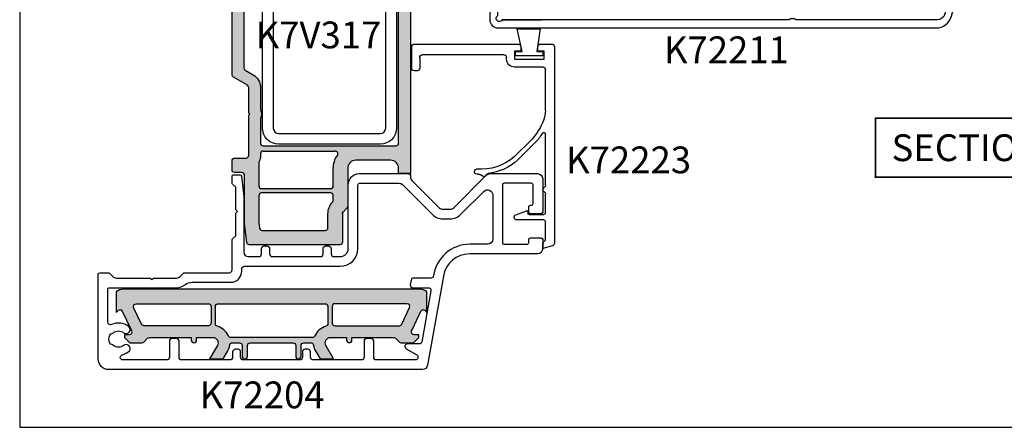
# Model space of a CAD drawing. Units: millimetres. Extents: x 0 to 354, y 0 to 482.
# Drawn here: x 0 to 184, y 0 to 76 of the extents above; entities that cross this region are included whole.
import ezdxf
from ezdxf.enums import TextEntityAlignment as Align

# ---------------------------------------------------------------- set-up
doc = ezdxf.new("R2010")
doc.units = ezdxf.units.MM
doc.layers.get('0').update_dxf_attribs({"plot": 0})
for name, color, linetype in [('Aluclip', 3, 'Continuous'), ('APL Hatch', 253, 'Continuous'), ('APL Joinery', 2, 'Continuous'), ('APL Notes', 7, 'Continuous'), ('APL_JOINERY', 8, 'Continuous'), ('k7v317$0$APL Joinery', 2, 'Continuous')]:
    doc.layers.add(name, color=color, linetype=linetype)
doc.styles.add('Arial-Bold', font='arialbd.ttf')

# ---------------------------------------------------------------- blocks, each defined once
blk = doc.blocks.new('a4 specifiers manual')
for p, q in [((-8.078504833974876e-07, 482.000000110887), (-8.078504833974876e-07, 1.108869582822081e-07)), ((-8.078504833974876e-07, 1.108869582822081e-07), (353.9999991921495, 1.108869582822081e-07))]:
    blk.add_line(p, q)
blk = doc.blocks.new('k7v317')
at = {"layer": 'k7v317$0$APL Joinery', "color": 1}
blk.add_lwpolyline([(38.29999999999814, -9.510277000003725, -0.414213562373095), (37.29999999999814, -10.51027700000373), (3.299999999999955, -10.51027700000373, -0.414213562373095), (2.299999999999955, -9.510277000003725), (2.299999999999955, 9.489722999999913, -0.414213562373095), (3.299999999999955, 10.48972299999991), (37.29999999999814, 10.48972299999991, -0.414213562373095), (38.29999999999814, 9.489722999999913), (38.29999999999814, 0.4897229999980937), (40.29999999999814, 0.4897229999980937), (40.29999999999814, 9.489722999999913, 0.414213562373095), (37.29999999999814, 12.48972299999991), (3.299999999999955, 12.48972299999991, 0.414213562373095), (0.2999999999999545, 9.489722999999913), (0.2999999999999545, -9.510277000003725, 0.414213562373095), (3.299999999999955, -12.51027700000373), (37.29999999999814, -12.51027700000373, 0.414213562373095), (40.29999999999814, -9.510277000003725), (40.29999999999814, -0.5102770000019063), (38.29999999999814, -0.5102770000019063)], format="xyb", close=True, dxfattribs=at)
blk = doc.blocks.new('secB')
at = {"layer": 'APL Notes', "const_width": 0.3}
blk.add_lwpolyline([(25.5, -5.5), (25.5, 5.5), (-25.5, 5.5), (-25.5, -5.5)], close=True, dxfattribs=at)
at = {"layer": 'APL Notes', "style": 'Arial-Bold'}
blk.add_text('SECTION B-B', height=5, dxfattribs=at).set_placement((-22.5, -2.5))
blk = doc.blocks.new('K76057')
at = {"layer": 'APL Hatch'}
h = blk.add_hatch(color=256, dxfattribs=at)
h.dxf.hatch_style = 1
h.paths.add_polyline_path([(77.29999999999998, 57, 0.4142135623730951), (76.29999999999998, 58), (73.30000000000001, 58), (73.30000000000001, 55.39999999999986), (74.59999999999997, 55.39999999999986), (74.59999999999997, 51.5, -0.4142135623730951), (73.59999999999997, 50.5), (68.80000000000001, 50.49999999999999, -1), (68.80000000000001, 52.50000000000001), (69.30000000000001, 52.5), (69.30000000000001, 58), (62.30000000000001, 58, 0.4142135623730951), (61.30000000000001, 57), (61.30000000000001, 34.29999999999973, -0.4142135623730948), (60.30000000000001, 33.29999999999973), (13.30000000000001, 33.29999999999973), (13.30000000000001, 32.29999999999976), (13.40000000000001, 31.09999999999991), (14.30000000000001, 31.09999999999991, -0.4142135623730951), (15.80000000000001, 29.59999999999991), (15.80000000000001, 23.09999999999991, -0.4142135623730945), (14.30000000000001, 21.59999999999991), (7.207107000000008, 21.59999999999991, 0.1989123673796432), (6.853553609406752, 21.4535533905932), (6.000000000000007, 20.59999999999991), (0.5, 20.59999999999991, 0.4142135623730951), (0, 20.09999999999991), (0, 3.241391000000021, 0.3782424618484763), (0.4379826499982258, 2.745252059481583), (3.969111647821876, 2.303861059753331, 0.03109876075111604), (4.031128999999979, 2.299999999999727), (13, 2.299999999999727, -0.4142135623730951), (13.5, 1.799999999999727), (13.5, 0.5, 0.4142135623730951), (14, 0), (15.69999999999999, 0, 0.4142135623730951), (16.19999999999999, 0.5), (16.2, 2.599999999999913, -0.4142135623730929), (16.7, 3.099999999999909), (24.2, 3.099999999999909), (24.40000000000001, 3.299999999999738), (24.59999999999999, 3.099999999999905), (29.40000000000001, 3.099999999999909, -0.2679492465279797), (29.83301275236527, 2.849999912578006), (31.33412326913288, 0.2500000501859887, 0.2679492234863219), (31.76713599999999, 0), (76.90000000000003, -1.84741111297626e-13, 0.4142135623730951), (77.10000000000004, 0.1999999999998181), (77.10000000000004, 1.523443999999934, 0.3789214441111116), (76.92433544580332, 1.721957944289887), (73.09999999999997, 2.199999999999818), (62.59999999999999, 2.200000000000003, -0.4142135623730952), (61.8, 3), (61.80000000000001, 4.999999999999996, -0.4142135623730971), (62.30000000000001, 5.5), (63.30000000000001, 5.5, 0.4142135623730951), (63.80000000000001, 6), (63.80000000000001, 6.500000000000028, 0.4142135623730783), (63.30000000000001, 7), (62.30000000000001, 7, -0.4142135623730951), (61.80000000000001, 7.5), (61.79999999999998, 11.79999999999972), (61.59999999999999, 12), (61.79999999999998, 12.19999999999982), (61.80000000000001, 16.5, -0.4142135623730951), (62.30000000000001, 17), (63.30000000000001, 17, 0.4142135623730951), (63.80000000000001, 17.5), (63.80000000000002, 18.00000000000003, 0.4142135623730784), (63.30000000000001, 18.50000000000001), (62.30000000000001, 18.5, -0.4142135623730971), (61.80000000000001, 19), (61.8, 20.19999999999978, -0.414213562373102), (63.30000000000001, 21.69999999999982), (73.30000000000001, 21.69999999999982), (73.29999999999998, 22.19999999999982, -1), (75.29999999999998, 22.19999999999982), (75.30000000000001, 21.69999999999982), (77.30000000000001, 21.69999999999982)])
h.paths.add_polyline_path([(61.9206928501215, 31.18653339127507), (68.05814014298764, 25.25966994096165, -0.6745085595623297), (67.71081099999998, 24.39999999999986), (63.30000000000001, 24.39999999999982, 0.1541934082461013), (60.88723403316555, 23.63781350273755, -0.6071874208625745), (60.09999999999999, 24.04707699999994), (60.09999999999999, 30.61218199999985, -0.3906344394716336), (60.55945944428683, 31.11053597029656, 0.06763699746857744), (61.40120007934856, 31.29544372906008, -0.2872989334996534)], flags=16)
h.paths.add_polyline_path([(62.7108281613699, 32.19574130870021, -0.1658883860311857), (63.01642399999999, 32.29999999999973), (74.1, 32.29999999999973, -0.4142135623730951), (74.6, 31.79999999999973), (74.6, 26.39523499999996, -0.4006698822219162), (74.1232223497066, 25.89577456866019, 0.2091672705781549), (71.4658510664901, 24.57857145269814, -0.2216708708098757), (71.08285799999999, 24.39999999999986), (70.30201299999999, 24.39999999999986, -0.194256582057741), (69.95485538109256, 24.54016449920189), (62.74036438133978, 31.50711749896328, -0.3996811592951875)], flags=16)
h.paths.add_polyline_path([(59.09999999999999, 30.59999999999991), (59.09999999999999, 2.699999999999818, -0.4142135623730951), (58.59999999999999, 2.199999999999818), (52.96532999999999, 2.199999999999761, -0.3884055305153649), (51.96927996999651, 3.111206206690923), (51.79804958228026, 5.044120444132496, 0.9153296621197942), (50.80195041771971, 5.044120444132492), (50.63081797515296, 3.112311850294976, -0.3887249206539084), (49.63467, 2.199999999999818), (33.037307, 2.199999999999818, -0.2679492465279847), (32.60429424763473, 2.450000087421728), (31.73826866154973, 3.949999876449702, 0.2679492065891105), (29.4, 5.299999999999912), (25.41980400000001, 5.299999999999727, -0.09713292116987289), (25.23095139609917, 5.337037009315182, 0.1961161542291295), (23.56904859002254, 5.337037043337123, -0.09713291753284685), (23.38019600000001, 5.299999999999724), (19, 5.299999999999727, -0.4142135623730951), (18.5, 5.799999999999727), (18.5, 30.59999999999991, -0.4142135623730951), (19, 31.09999999999991), (58.59999999999999, 31.09999999999991, -0.4142135623730948)], flags=16)
h.paths.add_polyline_path([(63.47064697433378, 33.86756761898727, 0.0339004354165297), (63.50000000000001, 34.29999999999971), (63.5, 41.29999999999973, -0.4142135623730951), (64, 41.79999999999973), (74.1, 41.79999999999973, -0.4142135623730951), (74.6, 41.29999999999973), (74.6, 33.79999999999973, -0.4142135623730939), (74.1, 33.29999999999973), (63.966061, 33.29999999999973, -0.4544963444115248)], flags=16)
h.paths.add_polyline_path([(63.5, 43.09999999999991), (63.5, 47.79999999999973, -0.4142135623730951), (64, 48.29999999999973), (65.526848, 48.29999999999973, -0.3394543167136004), (66.00981093999594, 47.92940942234015), (66.00981100000001, 47.92940999999973), (66.44042023600244, 46.32235434659562, 0.3394543167136018), (66.730198, 46.09999999999987), (68.00000000000001, 46.09999999999987, 0.4142135623730863), (68.3, 46.39999999999986), (68.30000000000001, 47.79999999999973, -0.4142135623730919), (68.80000000000001, 48.29999999999973), (69.80000000000001, 48.29999999999973, -0.4142135623730951), (70.30000000000001, 47.79999999999973), (70.29999999999997, 46.39999999999986, 0.4142135623730951), (70.59999999999997, 46.09999999999987), (71.869802, 46.09999999999987, 0.3394543167135808), (72.15957976399756, 46.3223543465956), (72.5901890847128, 47.92940951455439, -0.3394542634796953), (73.07315200000002, 48.29999999999973), (74.1, 48.29999999999973, -0.4142135623730951), (74.6, 47.79999999999973), (74.6, 43.09999999999991, -0.4142135623730929), (74.1, 42.59999999999991), (64, 42.59999999999991, -0.4142135623730951)], flags=16)
h.paths.add_polyline_path([(63.5, 49.79999999999973), (63.5, 55.29999999999973, -0.4142135623730951), (64, 55.79999999999973), (66.6, 55.79999999999973, -0.4142135623730951), (67.1, 55.29999999999973), (67.1, 54.47489499999983, -0.2378475403666734), (66.89729731543648, 54.07288213763375, 0.2378475309707999), (65.6, 51.5), (65.6, 49.79999999999973, -0.4142135623730951), (65.1, 49.29999999999973), (64, 49.29999999999973, -0.4142135623730951)], flags=16)
h.paths.add_polyline_path([(17.5, 19.252923), (17.5, 5.799999999999727, -0.4142135623730951), (17, 5.299999999999727), (16.7, 5.299999999999908, 0.1095524066586375), (15.55859609167936, 5.046875004438878, -0.109552406007221), (15.34722499999998, 5), (11, 5, -0.4142135623730951), (10.5, 5.5), (10.5, 18.39999999999986, -0.4142135623730951), (11, 18.89999999999986), (14.30000000000001, 18.89999999999991, 0.1541934082461035), (16.71276596683443, 19.6621864972624, -0.6071874208625889)], flags=16)
h.paths.add_polyline_path([(9.699999999999982, 18.39999999999985), (9.699999999999989, 5.5, -0.4142135623730951), (9.199999999999989, 5), (4.168095999999977, 4.999999999999996), (3.137982691983566, 5.128764054233297, -0.3782424860312629), (2.699999999999989, 5.624902999999904), (2.699999999999989, 17.39999999999986, -0.4142135623730951), (3.199999999999989, 17.89999999999986), (5.792892999999992, 17.89999999999991, 0.1904496818617806), (7.98064633662009, 18.76467660952325, -0.1906145966994209), (8.32271500000001, 18.89999999999986), (9.199999999999989, 18.89999999999986, -0.4142135623730982)], flags=16)
at = {"layer": 'APL Joinery', "linetype": 'Continuous'}
for p, q in [((61.29999999999998, 57), (61.29999999999998, 34.29999999999973)), ((69.30000000000001, 58), (62.30000000000001, 58)), ((69.30000000000001, 58), (69.30000000000001, 52.5)), ((73.30000000000001, 55.39999999999986), (73.30000000000001, 58)), ((76.29999999999998, 58), (73.30000000000001, 58)), ((77.30000000000001, 21.69999999999982), (77.30000000000001, 57)), ((63.5, 49.79999999999973), (63.5, 55.29999999999973)), ((64, 55.79999999999973), (66.6, 55.79999999999973)), ((67.1, 55.29999999999973), (67.1, 54.47489499999983)), ((74.59999999999997, 55.39999999999986), (73.30000000000001, 55.39999999999986)), ((74.59999999999997, 51.5), (74.59999999999997, 55.39999999999986)), ((65.6, 51.5), (65.6, 49.79999999999973)), ((69.30000000000001, 52.5), (68.80000000000001, 52.5)), ((68.80000000000001, 50.5), (73.59999999999997, 50.5)), ((65.1, 49.29999999999973), (64, 49.29999999999973)), ((64, 48.29999999999973), (65.526848, 48.29999999999973)), ((66.00981100000001, 47.92940999999973), (66.44041999999996, 46.3223539999999)), ((68.80000000000001, 48.29999999999973), (69.80000000000001, 48.29999999999973)), ((72.15958, 46.3223539999999), (72.59018900000001, 47.92940999999973)), ((73.07315200000002, 48.29999999999973), (74.1, 48.29999999999973)), ((63.5, 43.09999999999991), (63.5, 47.79999999999973)), ((66.730198, 46.09999999999991), (68, 46.09999999999991)), ((68.30000000000001, 46.39999999999986), (68.30000000000001, 47.79999999999973)), ((70.30000000000001, 47.79999999999973), (70.30000000000001, 46.39999999999986)), ((70.59999999999997, 46.09999999999991), (71.86980199999999, 46.09999999999991)), ((74.59999999999997, 47.79999999999973), (74.59999999999997, 43.09999999999991)), ((64, 42.59999999999991), (74.1, 42.59999999999991)), ((63.5, 34.29999999999973), (63.5, 41.29999999999973)), ((74.1, 41.79999999999973), (64, 41.79999999999973)), ((74.59999999999997, 41.29999999999973), (74.59999999999997, 33.79999999999973)), ((60.30000000000001, 33.29999999999973), (13.30000000000001, 33.29999999999973)), ((13.30000000000001, 33.29999999999973), (13.30000000000001, 32.29999999999973)), ((74.1, 33.29999999999973), (63.966061, 33.29999999999973)), ((13.30000000000001, 32.29999999999973), (13.40000000000001, 31.09999999999991)), ((69.95468399999999, 24.54032999999981), (62.740193, 31.50728299999992)), ((63.016424, 32.29999999999973), (74.1, 32.29999999999973)), ((74.59999999999997, 31.79999999999973), (74.59999999999997, 26.39523499999996)), ((13.40000000000001, 31.09999999999991), (14.30000000000001, 31.09999999999991)), ((15.8, 29.59999999999991), (15.8, 23.09999999999991)), ((18.5, 5.799999999999727), (18.5, 30.59999999999991)), ((19, 31.09999999999991), (58.59999999999999, 31.09999999999991)), ((59.09999999999999, 30.59999999999991), (59.09999999999999, 2.699999999999818)), ((60.09999999999999, 24.04707699999994), (60.09999999999999, 30.61218199999985)), ((61.92132700000002, 31.18592099999978), (68.058141, 25.25966999999991)), ((67.71081099999998, 24.39999999999986), (63.30000000000001, 24.39999999999986)), ((71.08285799999999, 24.39999999999986), (70.30201299999999, 24.39999999999986)), ((73.30000000000001, 21.69999999999982), (73.30000000000001, 22.19999999999982)), ((75.30000000000001, 22.19999999999982), (75.30000000000001, 21.69999999999982)), ((6, 20.59999999999991), (0.5, 20.59999999999991)), ((6.853553000000005, 21.45355299999983), (6, 20.59999999999991)), ((14.30000000000001, 21.59999999999991), (7.207107000000008, 21.59999999999991)), ((63.30000000000001, 21.69999999999982), (73.30000000000001, 21.69999999999982)), ((75.30000000000001, 21.69999999999982), (77.30000000000001, 21.69999999999982)), ((0, 20.09999999999991), (0, 3.241391000000021)), ((8.322715000000017, 18.89999999999986), (9.199999999999989, 18.89999999999986)), ((9.699999999999989, 18.39999999999986), (9.699999999999989, 5.5)), ((10.5, 5.5), (10.5, 18.39999999999986)), ((11, 18.89999999999986), (14.30000000000001, 18.89999999999986)), ((17.5, 5.799999999999727), (17.5, 19.25292300000001)), ((61.79999999999998, 19), (61.79999999999998, 20.19999999999982)), ((63.30000000000001, 18.5), (62.30000000000001, 18.5)), ((2.699999999999989, 5.624902999999904), (2.699999999999989, 17.39999999999986)), ((3.199999999999989, 17.89999999999986), (5.792892999999992, 17.89999999999986)), ((62.30000000000001, 17), (63.30000000000001, 17)), ((63.79999999999998, 17.5), (63.79999999999998, 18)), ((61.79999999999998, 12.19999999999982), (61.79999999999998, 16.5)), ((61.59999999999999, 12), (61.79999999999998, 12.19999999999982)), ((61.79999999999998, 11.79999999999973), (61.59999999999999, 12)), ((61.79999999999998, 7.5), (61.79999999999998, 11.79999999999973)), ((63.30000000000001, 7), (62.30000000000001, 7)), ((63.79999999999998, 6), (63.79999999999998, 6.5)), ((4.168095999999991, 5), (3.13798300000002, 5.128764000000047)), ((9.199999999999989, 5), (4.168095999999991, 5)), ((15.34722499999998, 5), (11, 5)), ((17, 5.299999999999727), (16.7, 5.299999999999727)), ((23.380196, 5.299999999999727), (19, 5.299999999999727)), ((29.40000000000001, 5.299999999999727), (25.419804, 5.299999999999727)), ((32.60429400000001, 2.449999999999818), (31.738269, 3.949999999999818)), ((50.80194999999999, 5.044120000000021), (50.630769, 3.111758999999893)), ((51.96923100000001, 3.111758999999893), (51.79805, 5.044120000000021)), ((61.79999999999998, 3), (61.79999999999998, 5)), ((62.30000000000001, 5.5), (63.30000000000001, 5.5)), ((0.4379830000000027, 2.745251999999937), (3.969111999999996, 2.30386099999987)), ((4.031128999999993, 2.299999999999727), (13, 2.299999999999727)), ((16.2, 0.5), (16.2, 2.599999999999909)), ((16.7, 3.099999999999909), (24.2, 3.099999999999909)), ((24.2, 3.099999999999909), (24.40000000000001, 3.299999999999727)), ((24.40000000000001, 3.299999999999727), (24.59999999999999, 3.099999999999909)), ((24.59999999999999, 3.099999999999909), (29.40000000000001, 3.099999999999909)), ((29.83301299999999, 2.849999999999909), (31.33412300000001, 0.25)), ((49.63467, 2.199999999999818), (33.037307, 2.199999999999818)), ((58.59999999999999, 2.199999999999818), (52.96532999999999, 2.199999999999818)), ((73.09999999999997, 2.199999999999818), (62.59999999999999, 2.199999999999818)), ((76.92480699999999, 1.721898999999894), (73.09999999999997, 2.199999999999818)), ((13.5, 1.799999999999727), (13.5, 0.5)), ((14, 0), (15.69999999999999, 0)), ((31.76713599999999, 0), (76.90000000000003, 0)), ((77.09999999999997, 0.1999999999998181), (77.09999999999997, 1.523443999999927))]:
    blk.add_line(p, q, dxfattribs=at)
for centre, radius, start, end in [((62.30000000000001, 57), 1, 90, 180), ((76.29999999999998, 57), 1, 0, 90), ((68.80000000000001, 51.5), 3.200000000000016, 126.4837370000016, 180), ((68.80000000000001, 51.5), 1.000000000000013, 90, 270), ((73.59999999999997, 51.5), 1, 270, 0), ((66.730198, 46.39999999999986), 0.3, 194.9999999999945, 270), ((68, 46.39999999999986), 0.3, 270, 0), ((70.59999999999997, 46.39999999999986), 0.3, 180, 270), ((71.86980199999999, 46.39999999999986), 0.3, 270, 345.0000000000056), ((60.30000000000001, 34.29999999999973), 3.199999999999998, 352.233566000003, 0), ((60.30000000000001, 34.29999999999973), 3.199999999999998, 274.6507090000003, 290.1405260000029), ((74.29999999999998, 22.19999999999982), 3.699999999999998, 92.72940300000101, 139.9947990000007), ((63.30000000000001, 20.19999999999982), 4.200000000000002, 90, 125.062390000001), ((0.5, 20.09999999999991), 0.5, 90, 180), ((5.792892999999992, 21.09999999999991), 0.5, 270, 315.0000000000069), ((7.207107000000008, 21.09999999999991), 0.5000000000000036, 90, 135.0000000000069), ((5.792892999999992, 21.09999999999991), 3.199999999999998, 270, 313.1362589999969), ((14.30000000000001, 23.09999999999991), 4.2, 270, 305.062390000001), ((63.30000000000001, 18), 0.5000000000000072, 0, 90), ((63.30000000000001, 17.5), 0.5, 270, 0), ((63.30000000000001, 6.5), 0.5, 0, 90), ((63.30000000000001, 6), 0.5, 270, 0), ((16.7, 2.599999999999909), 2.7, 90, 115.0078329999955), ((24.40000000000001, 3.299999999999727), 2.2, 67.80839299999612, 112.1916070000039), ((29.40000000000001, 2.599999999999909), 2.700000000000001, 29.99999999999973, 90), ((51.29999999999998, 5), 0.4999999999999969, 5.062411999995145, 174.9375880000049), ((0.5, 3.241391000000021), 0.5, 180, 262.8749839999998), ((4.031128999999993, 2.799999999999727), 0.5, 262.8749839999998, 270), ((14, 0.5), 0.5, 180, 270), ((15.69999999999999, 0.5), 0.5, 270, 0), ((31.76713599999999, 0.5), 0.4999999999999975, 209.9999999999997, 270), ((76.90000000000003, 0.1999999999998181), 0.2, 270, 0), ((76.90000000000003, 1.523443999999927), 0.2000000000000028, 0, 82.87498399999986)]:
    blk.add_arc(centre, radius, start, end, dxfattribs=at)
at = {"layer": 'APL Joinery', "linetype": 'Continuous', "extrusion": (0, 0, -1)}
for centre, radius, start, end in [((-64, 55.29999999999973), 0.5, 0, 90), ((-66.6, 55.29999999999973), 0.5, 90, 180), ((-66.6, 54.47489499999983), 0.5, 180, 233.5162629999984), ((-64, 49.79999999999973), 0.5, 270, 0), ((-65.1, 49.79999999999973), 0.5, 180, 270), ((-64, 47.79999999999973), 0.5, 0, 90), ((-65.526848, 47.79999999999973), 0.5, 90, 165.0000000000055), ((-68.80000000000001, 47.79999999999973), 0.5, 0, 90), ((-69.80000000000001, 47.79999999999973), 0.5, 90, 180), ((-73.07315200000002, 47.79999999999973), 0.5, 14.99999999999445, 90), ((-74.1, 47.79999999999973), 0.5, 90, 180), ((-64, 43.09999999999991), 0.5, 270, 0), ((-74.1, 43.09999999999991), 0.5, 180, 270), ((-64, 41.29999999999973), 0.5, 0, 90), ((-74.1, 41.29999999999973), 0.5, 90, 180), ((-60.30000000000001, 34.29999999999973), 1, 180, 270), ((-63.966061, 33.79999999999973), 0.5, 270, 7.766433999997012), ((-74.1, 33.79999999999973), 0.5, 180, 270), ((-61.57399799999999, 30.82625199999984), 0.5, 69.85947399999715, 133.9999999999956), ((-63.08752200000001, 31.86695299999974), 0.5, 313.9999999999956, 41.11559600000374), ((-63.016424, 31.79999999999973), 0.5, 52.32457899999627, 90), ((-74.1, 31.79999999999973), 0.5, 90, 180), ((-14.30000000000001, 29.59999999999991), 1.5, 90, 180), ((-19, 30.59999999999991), 0.5, 0, 90), ((-58.59999999999999, 30.59999999999991), 0.5, 90, 180), ((-60.59999999999999, 30.61218199999985), 0.5, 0, 85.34929099999971), ((-74.1, 26.39523499999996), 0.5, 180, 267.270596999999), ((-60.59999999999999, 24.04707699999994), 0.5, 234.937609999999, 0), ((-67.71081099999998, 24.89999999999986), 0.5, 133.9999999999956, 270), ((-70.30201299999999, 24.89999999999986), 0.5, 270, 313.9999999999956), ((-71.08285799999999, 24.89999999999986), 0.5, 220.0052009999993, 270), ((-14.30000000000001, 23.09999999999991), 1.5, 180, 270), ((-74.29999999999998, 22.19999999999982), 1, 0, 180), ((-63.30000000000001, 20.19999999999982), 1.500000000000004, 0, 90), ((-8.322715000000017, 18.39999999999986), 0.5, 46.86374100000311, 90), ((-9.199999999999989, 18.39999999999986), 0.5, 90, 180), ((-11, 18.39999999999986), 0.5, 0, 90), ((-17, 19.25292300000001), 0.5, 54.93760999999898, 180), ((-62.30000000000001, 19), 0.5, 270, 0), ((-3.199999999999989, 17.39999999999986), 0.5, 0, 90), ((-62.30000000000001, 16.5), 0.5, 0, 90), ((-62.30000000000001, 7.5), 0.5, 270, 0), ((-3.199999999999989, 5.624902999999904), 0.5, 277.1250160000001, 0), ((-17, 5.799999999999727), 0.5, 180, 270), ((-19, 5.799999999999727), 0.5, 270, 0), ((-9.199999999999989, 5.5), 0.5, 180, 270), ((-11, 5.5), 0.5, 270, 0), ((-15.34722499999998, 5.5), 0.5, 244.9921670000045, 270), ((-23.380196, 5.799999999999727), 0.5, 247.8083929999961, 270), ((-25.419804, 5.799999999999727), 0.5000000000000013, 270, 292.1916070000039), ((-62.30000000000001, 5), 0.5, 0, 90), ((-13, 1.799999999999727), 0.5, 90, 180), ((-16.7, 2.599999999999909), 0.5, 0, 90), ((-29.40000000000001, 2.599999999999909), 0.5000000000000013, 90, 150.0000000000003), ((-33.037307, 2.699999999999818), 0.5, 270, 330.0000000000002), ((-49.63467, 3.199999999999818), 1, 185.0624119999952, 270), ((-52.96532999999999, 3.199999999999818), 1.000000000000055, 270, 354.9375880000049), ((-58.59999999999999, 2.699999999999818), 0.5, 180, 270), ((-62.59999999999999, 3), 0.7999999999999973, 270, 0)]:
    blk.add_arc(centre, radius, start, end, dxfattribs=at)
blk = doc.blocks.new('k72204')
at = {"layer": 'Aluclip', "linetype": 'Continuous'}
blk.add_lwpolyline([(36.59999988279651, 73.1731684789666), (36.59999988279651, 81.99999910071858, 0.414213562373095), (35.59999988279651, 82.99999910071858), (29.39999988279646, 82.99999910071881, 0.4142135623729286), (29.09999988279651, 82.69999910071857), (29.09999988279674, 80.69999910071846, 0.4142135623729842), (29.39999988279646, 80.39999910071845), (30.39999988279646, 80.39999910071822, 0.4142135623729286), (30.69999988279642, 80.69999910071846), (30.69999988279665, 80.89999910071856, -0.414213562372873), (30.99999988279637, 81.19999910071857), (34.4999998827966, 81.19999910071851, -0.414213562373095), (34.79999988279656, 80.89999910071856), (34.79999988279656, 75.7999991007186, -0.4142135623731504), (34.4999998827966, 75.49999910071858), (23.69999988279642, 75.49999910071858, -0.4142135623731505), (23.39999988279646, 75.7999991007186), (23.39999988279646, 80.09999910071843, -0.4142135623731505), (23.69999988279642, 80.39999910071833), (24.29999988279656, 80.39999910071822, 0.4142135623729286), (24.59999988279651, 80.69999910071846), (24.59999988279628, 82.69999910071857, 0.4142135623729286), (24.29999988279656, 82.99999910071858), (22.59999988279651, 82.99999910071858, 0.414213562373095), (21.59999988279651, 81.99999910071858), (21.59999988279651, 69.37182423731343, -0.3639702342662037), (17.46824077113115, 64.4477854722524), (0.8263517051295822, 61.51337141995919, 0.3639702342661513), (-1.172035126728588e-07, 60.52856366694687), (-1.172035126728588e-07, 1.999999100718583, 0.414213562373095), (1.999999882796487, -8.992814173325314e-07), (17.79999988279656, -8.992816447062069e-07, 0.4142135623729286), (18.09999988279651, 0.299999100718594), (18.09999988279651, 1.875735032006503, 0.1989123673796289), (18.01213191715237, 2.087867066362548), (17.39289310161007, 2.707105881904681, -0.198912367379777), (17.09999988279651, 3.414212663091291), (17.09999988279651, 9.728914429627082), (16.79999988279678, 10.02891442962704), (17.09999988279674, 10.32891442962688), (17.09999988279674, 14.58578553834559, -0.198912367379646), (17.39289310161007, 15.29289231953214), (18.0121319171526, 15.91213113507467, 0.1989123673796515), (18.09999988279651, 16.12426316943066), (18.09999988279651, 24.49999910071858, -0.414213562373095), (18.59999988279651, 24.99999910071858), (24.19966278741549, 24.99999910071847, 0.1989123673795784), (24.41179482177154, 25.08786706636272), (24.93605889048308, 25.61213113507438, -0.1989123673796234), (25.14819092483913, 25.6999991007184), (29.22392685612726, 25.6999991007184), (29.52392685612745, 25.99999910071847), (29.82392685612763, 25.69999910071846), (33.89966278741531, 25.69999910071857, -0.1989123673795644), (34.11179482177113, 25.61213113507443), (34.63605889048313, 25.08786706636266, 0.1989123673795315), (34.84819092483895, 24.99999910071858), (36.09999988279651, 24.99999910071858, 0.4142135623731504), (36.39999988279646, 25.29999910071859), (36.39999988279646, 26.43458136428563, 0.3788660951381145), (36.13656069993863, 26.73234520804425), (32.32782688279644, 27.1999991007184), (21.89999988279646, 27.19999910071829, -0.4142135623730534), (21.09999988279651, 27.99999910071858), (21.09999988279651, 29.99999910071858, -0.414213562373095), (21.59999988279651, 30.49999910071858), (22.59999988279651, 30.49999910071858, 0.414213562373095), (23.09999988279651, 30.99999910071858), (23.09999988279651, 31.49999910071858, 0.414213562373095), (22.59999988279651, 31.99999910071858), (21.59999988279651, 31.99999910071858, -0.414213562373095), (21.09999988279651, 32.49999910071858), (21.09999988279651, 41.49999910071858, -0.414213562373095), (21.59999988279651, 41.99999910071858), (22.59999988279651, 41.99999910071858, 0.414213562373095), (23.09999988279651, 42.49999910071858), (23.09999988279651, 42.99999910071858, 0.414213562373095), (22.59999988279651, 43.49999910071858), (21.59999988279651, 43.49999910071858, -0.414213562373095), (21.09999988279651, 43.99999910071858), (21.09999988279651, 45.1999991007184, -0.414213562373095), (22.59999988279651, 46.6999991007184), (34.4999998827966, 46.69999910071846, 0.414213562373095), (36.59999988279651, 48.79999910071842), (36.59999988279628, 57.9999991007183, 0.4142135623729286), (36.29999988279656, 58.29999910071831), (36.03814041850046, 58.29999910071825, -0.1989123673796689), (35.33103363731379, 58.59289231953176), (30.23603885211764, 63.68788710472785, -0.1989123673796707), (29.94314563330408, 64.3949938859144), (29.94314563330408, 65.6878871047283, -0.1989123673797066), (30.23603885211764, 66.3949938859148), (36.30710666398295, 72.46606169778005, 0.19891236737967)], format="xyb", close=True, dxfattribs=at)
at = {"layer": 'Aluclip'}
blk.add_lwpolyline([(17.53150673211121, 62.63592823235024, 0.3745139590430195), (17.09999988279651, 62.14064176139453), (17.09999988279651, 58.9129301348903, -0.3639702342662047), (16.68682397163002, 58.4205262583842), (15.88682397163006, 58.27946467381742, -0.4663076581550204), (15.29999988279656, 58.77186855032357), (15.29999988279656, 61.64182140527225, 0.4663076581550655), (14.71317579396305, 62.13422528177836), (5.213175793963046, 60.45911896504794, 0.3639702342662046), (4.799999882796556, 59.96671508854183), (4.799999882796557, 57.75953488406191, -0.7673269879791045), (3.866987180904403, 57.50953488406185), (2.733012584688709, 59.47363649919987, 0.7673269879789814), (1.799999882796442, 59.22363649919987), (1.799999882796669, 51.93953442962709, 0.414213562373095), (2.299999882796442, 51.43953442962709), (5.299999882796556, 51.43953442962709, -0.414213562373095), (5.799999882796556, 50.93953442962709), (5.799999882796556, 50.13953442962708, -0.414213562373095), (5.299999882796556, 49.63953442962708), (2.299999882796442, 49.63953442962708, 0.414213562373095), (1.799999882796442, 49.13953442962708), (1.799999882796669, 40.13953442962702, 0.414213562373095), (2.299999882796669, 39.63953442962702), (3.299999882796442, 39.63953442962702, -0.414213562373095), (3.799999882796442, 39.13953442962702), (3.799999882796442, 38.63953442962702, -0.414213562373095), (3.299999882796442, 38.13953442962702), (2.299999882796669, 38.13953442962702, 0.414213562373095), (1.799999882796669, 37.63953442962702), (1.799999882796669, 27.08953442962701, 0.414213562373095), (2.299999882796669, 26.58953442962701), (3.299999882796442, 26.58953442962701, -0.414213562373095), (3.799999882796442, 26.08953442962701), (3.799999882796442, 25.58953442962701, -0.414213562373095), (3.299999882796442, 25.08953442962701), (2.299999882796669, 25.08953442962701, 0.414213562373095), (1.799999882796669, 24.58953442962701), (1.799999882796442, 15.58953442962701, 0.414213562373095), (2.299999882796442, 15.08953442962701), (5.299999882796556, 15.08953442962701, -0.414213562373095), (5.799999882796556, 14.58953442962701), (5.799999882796556, 13.789534429627, -0.414213562373095), (5.299999882796556, 13.289534429627), (2.299999882796442, 13.289534429627, 0.414213562373095), (1.799999882796442, 12.789534429627), (1.799999882796556, 4.625488317540146, 0.8868766213994196), (2.78572536906313, 4.506868116937825, -0.1281307101418016), (3.503518525354366, 5.838459227924034, -0.8587394203364251), (4.512716621207915, 4.752119888598543, 0.3528190902650617), (4.512716621208938, 2.838173938047305, -0.1189205426305186), (4.660567427755041, 2.518965588349999, 0.2387944948641278), (4.939668612259425, 2.163651547999904, 0.221471124508324), (6.459703760986145, 2.163286276271549, 0.2394382480788185), (6.739213208511501, 2.519660621408718, -0.1212234127574832), (6.888160656331934, 2.839068839689502, 0.3523955204318895), (6.888160656332047, 4.751224986957538, -1.000000000000048), (8.037289505683816, 5.675956238504057, -0.2872814648388374), (8.412570884846446, 2.513591645376721, 0.5502607527924226), (8.864652984543682, 1.799999100718765), (14.9999998827966, 1.799999100718594, 0.4142135623730953), (15.29999988279656, 2.099999100718605), (15.29999988279656, 14.58578510071845, -0.164015773661504), (15.87142845422545, 16.28091618348373, 0.1640157736615006), (16.29999988279644, 17.55226449555823), (16.29999988279656, 24.69999910071857, -0.4142135623731029), (18.39999988279646, 26.79999910071859), (18.79999988279656, 26.79999910071859, 0.414213562373095), (19.29999988279656, 27.29999910071859), (19.29999988279656, 45.1999991007184, -0.414213562373095), (22.59999988279651, 48.49999910071841), (34.4999998827966, 48.49999910071841, 0.4142135623730953), (34.79999988279656, 48.79999910071842), (34.79999988279656, 56.16412809940442, 0.1989123673796238), (34.507106663983, 56.87123488059098), (28.96324664598183, 62.4150948985922, -0.198912367379656), (28.14314563330413, 64.39499388591446), (28.14314563330413, 65.6878871047283, -0.1989123673796616), (28.96324664598183, 67.66778609205062), (33.28835287346328, 71.99289231953207, 0.6681786379191614), (32.58124609227684, 73.69999910071857), (24.39999988279646, 73.69999910071857, 0.414213562373095), (23.39999988279646, 72.69999910071857), (23.39999988279646, 69.37182423731349, -0.3745139590430471)], format="xyb", close=True, dxfattribs=at)
blk = doc.blocks.new('K76048 cut short')
at = {"layer": 'APL Hatch'}
h = blk.add_hatch(color=256, dxfattribs=at)
h.dxf.hatch_style = 1
edge = h.paths.add_edge_path()
edge.add_line((9.139218690648704, 27.86693681668714), (5.758929999999964, 26.2906774897582))
edge.add_line((5.758929999999964, 26.2906774897582), (5.411300000001575, 26.1285774897583))
edge.add_arc((5.200001810724905, 26.58173848315562), 0.500001810725165, 180.0001138345453, 294.9985198273297, ccw=False)
edge.add_line((4.700000000000728, 26.58173748975821), (4.700000000000728, 27.48173748975819))
edge.add_line((4.700000000000728, 27.48173748975819), (4.200000000000728, 27.48173748975819))
edge.add_line((4.200000000000728, 27.48173748975819), (3.200000000000728, 26.47717748975822))
edge.add_line((3.200000000000728, 26.47717748975822), (3.200000000000728, 24.18883748975827))
edge.add_arc((3.700014951810767, 24.18884046385869), 0.500014951818884, 180.0003407966126, 224.9982192331393)
edge.add_line((3.346440000001166, 23.83528748975823), (4.053553390594971, 23.12818088035147))
edge.add_arc((3.700000000001163, 22.77462748975934), 0.4999999999995657, -1.2528289516922086e-10, 44.99999999986369, ccw=False)
edge.add_line((4.200000000000728, 22.77462748975825), (4.200000000000728, 14.98173748975819))
edge.add_line((4.200000000000728, 14.98173748975819), (3.700000000000728, 14.98173748975819))
edge.add_arc((3.700000000000728, 14.48173748975819), 0.5, 90, 270)
edge.add_line((3.700000000000728, 13.98173748975819), (4.200000000000728, 13.98173748975819))
edge.add_line((4.200000000000728, 13.98173748975819), (4.200000000000728, 10.98173748975819))
edge.add_arc((3.200000000000736, 10.98173748975831), 0.999999999999992, 239.9999999999992, 359.9999999999932, ccw=False)
edge.add_line((2.700000000000728, 10.11571208597388), (0.2000000000007276, 11.55908422858045))
edge.add_line((0.2000000000007276, 11.55908422858045), (0.2000000000007276, 9.01874519534067))
edge.add_line((0.2000000000007276, 9.01874519534067), (1.600000000000363, 8.210457489758255))
edge.add_arc((3.199986993170363, 10.98169491135234), 3.199955503621357, 239.9998089335932, 262.2336921898182)
edge.add_arc((2.700000000001448, 7.315677489758877), 0.49999999999928, -8.071765478234738e-11, 82.23356599996993, ccw=False)
edge.add_line((3.200000000000728, 7.315677489758173), (3.200000000000728, 5.981737489758189))
edge.add_arc((2.700000000000728, 5.981737489758189), 0.5, -90, 0, ccw=False)
edge.add_line((2.700000000000728, 5.481737489758189), (0.7000000000007276, 5.481737489758189))
edge.add_arc((0.7000000000007279, 4.981737489758189), 0.5, 90.00000000000006, 269.9999999999999)
edge.add_line((0.7000000000007276, 4.481737489758189), (2.700000000000728, 4.481737489758189))
edge.add_arc((2.700000000000728, 3.981737489758189), 0.5, 0, 90, ccw=False)
edge.add_line((3.200000000000728, 3.981737489758189), (3.200000000000728, -4.018262510241811))
edge.add_arc((2.700000000000728, -4.018262510241811), 0.5, -90, 0, ccw=False)
edge.add_line((2.700000000000728, -4.518262510241811), (0.7000000000007276, -4.518262510241811))
edge.add_arc((0.7000000000007279, -5.018262510241811), 0.5, 90.00000000000006, 269.9999999999999)
edge.add_line((0.7000000000007276, -5.518262510241811), (2.700000000000728, -5.518262510241811))
edge.add_arc((2.700000000000728, -6.018262510241811), 0.5, 0, 90, ccw=False)
edge.add_line((3.200000000000728, -6.018262510241811), (3.200000000000728, -7.352202510241796))
edge.add_arc((2.700001154748719, -7.352202962223761), 0.4999988452522124, -82.23360345533513, 5.1793437819469546e-05, ccw=False)
edge.add_arc((3.199993095400741, -11.01823335813526), 3.199970182248467, 97.76637004303515, 120.0001654887572)
edge.add_line((1.600000000000364, -8.246982510241764), (0.2000000000007276, -9.055270215824294))
edge.add_line((0.2000000000007276, -9.055270215824294), (0.2000000000007276, -11.59560924906407))
edge.add_line((0.2000000000007276, -11.59560924906407), (2.700000917217039, -10.15223657690262))
edge.add_arc((3.200000000001187, -11.0182625102407), 0.9999999999995403, -6.349409886752255e-11, 119.9999393175215, ccw=False)
edge.add_line((4.200000000000728, -11.01826251024181), (4.200000000000728, -14.01826251024181))
edge.add_line((4.200000000000728, -14.01826251024181), (3.700000000000728, -14.01826251024181))
edge.add_arc((3.700000000000728, -14.51826251024181), 0.5, 90, 270)
edge.add_line((3.700000000000728, -15.01826251024181), (4.200000000000728, -15.01826251024181))
edge.add_line((4.200000000000728, -15.01826251024181), (4.200000000000728, -22.81116251024173))
edge.add_arc((3.700000000001179, -22.81116251024283), 0.4999999999995484, -44.99999999986437, 1.261923898709938e-10, ccw=False)
edge.add_line((4.053553390594971, -23.16471590083495), (3.346446609408304, -23.87181911964853))
edge.add_arc((3.700000000001144, -24.22537251024283), 0.5000000000004167, 134.999999999882, 179.9999999998766)
edge.add_line((3.200000000000728, -24.22537251024175), (3.200000000000728, -26.51370251024173))
edge.add_line((3.200000000000728, -26.51370251024173), (4.200000000000728, -27.51826251024181))
edge.add_line((4.200000000000728, -27.51826251024181), (4.700000000000728, -27.51826251024181))
edge.add_line((4.700000000000728, -27.51826251024181), (4.700000000000728, -26.61826251024172))
edge.add_arc((5.200000000001253, -26.61826251024219), 0.5000000000005249, 65.00000000000131, 179.9999999999459, ccw=False)
edge.add_line((5.411309130871814, -26.16510861672339), (5.758929999999964, -26.32721251024179))
edge.add_line((5.758929999999964, -26.32721251024179), (9.139218690648704, -27.90346183717065))
edge.add_arc((8.94834000000083, -28.3128025102415), 0.4516574599998779, -45.00000000006759, 64.99999999992912, ccw=False)
edge.add_line((9.267710052739858, -28.63217256298128), (8.881621518479733, -29.01826251024113))
edge.add_line((8.881621518479733, -29.01826251024113), (12.69508674500139, -29.01826251024136))
edge.add_arc((11.20003309149249, -27.68984909255053), 1.999966908519073, 318.3776626623408, 360.000188572376)
edge.add_line((13.20000000000073, -27.68984251024176), (13.20000000000073, 27.65330748975816))
edge.add_arc((11.20000000000043, 27.65330748975865), 2.000000000000298, 359.999999999986, 401.6221304846795)
edge.add_line((12.69508318668341, 28.9817374897583), (8.881618166444241, 28.9817374897583))
edge.add_line((8.881618166444241, 28.9817374897583), (9.26771000000008, 28.59564748975822))
edge.add_arc((8.948339992095278, 28.27627744492382), 0.4516574227073459, -64.99999668736967, 45.00000331263141, ccw=False)
edge = h.paths.add_edge_path(flags=16)
edge.add_arc((10.00000000000015, 25.28920748975834), 0.4999999999998541, -2.1600499167107046e-11, 114.99999999988961, ccw=False)
edge.add_line((10.5, 25.28920748975816), (10.5, 11.78173748975814))
edge.add_arc((10, 11.78173748975814), 0.5, -90, 0, ccw=False)
edge.add_line((10, 11.28173748975814), (6.900000000001455, 11.28173748975814))
edge.add_arc((6.900000000001455, 11.78173748975814), 0.5, 180, 270, ccw=False)
edge.add_line((6.400000000001455, 11.78173748975814), (6.400000000001455, 23.84365748975813))
edge.add_arc((6.900000000001408, 23.84365748975862), 0.4999999999999529, 115.00000000008961, 180.0000000000566, ccw=False)
edge.add_line((6.688690869130369, 24.29681138327658), (9.788690000001225, 25.74236097799439))
edge = h.paths.add_edge_path(flags=16)
edge.add_arc((3.200084813870912, 10.98166014176723), 3.199894909683068, 293.9156932264596, 344.3205601073049)
edge.add_arc((6.762300000000548, 9.981737489758487), 0.4999999999997024, 90.0000000000258, 164.3196500000284, ccw=False)
edge.add_line((6.762300000000323, 10.48173748975819), (10, 10.48173748975819))
edge.add_arc((10, 9.981737489758189), 0.5, 0, 90, ccw=False)
edge.add_line((10.5, 9.981737489758189), (10.5, -10.01826251024181))
edge.add_arc((10, -10.01826251024181), 0.5, -90, 0, ccw=False)
edge.add_line((10, -10.51826251024181), (6.762300000000323, -10.51826251024181))
edge.add_arc((6.762300000000548, -10.01826251024211), 0.4999999999997016, 195.6803499999716, 269.99999999997425, ccw=False)
edge.add_arc((3.19540759702076, -11.02223410524271), 3.205493410999157, 15.72652487796214, 66.03722178827334)
edge.add_arc((4.699980485367887, -7.635968298470776), 0.4999804854006647, 179.9993366919321, 246.0848278560594, ccw=False)
edge.add_line((4.200000000000728, -7.635962510241825), (4.200000000000728, 7.599427489758227))
edge.add_arc((4.700008746988617, 7.599424895316656), 0.5000087469946205, 113.917278670212, 179.9997027040965, ccw=False)
edge = h.paths.add_edge_path(flags=16)
edge.add_arc((10.00000000000015, -25.32573251024197), 0.4999999999998541, 245.0000000001104, 360.0000000000216)
edge.add_line((10.5, -25.32573251024178), (10.5, -11.81826251024177))
edge.add_arc((10, -11.81826251024177), 0.5, 0, 90)
edge.add_line((10, -11.31826251024177), (6.900000000001455, -11.31826251024177))
edge.add_arc((6.900000000001455, -11.81826251024177), 0.5, 90, 180)
edge.add_line((6.400000000001455, -11.81826251024177), (6.400000000001455, -23.88018251024175))
edge.add_arc((6.900000000001408, -23.88018251024225), 0.4999999999999529, 179.9999999999434, 244.9999999999104)
edge.add_line((6.688690869130369, -24.3333364037602), (9.788690000001225, -25.77888599847802))
at = {"layer": 'APL_JOINERY', "linetype": 'Continuous'}
for points in [[(9.139218690648704, 27.86693681668714), (5.758929999999964, 26.2906774897582), (5.411300000001575, 26.1285774897583, -0.5486097381081135), (4.700000000000728, 26.58173748975821), (4.700000000000728, 27.48173748975819), (4.200000000000728, 27.48173748975819), (3.200000000000728, 26.47717748975822), (3.200000000000728, 24.18883748975827, 0.1989027440640887), (3.346440000001166, 23.83528748975823), (4.053553390594971, 23.12818088035147, -0.1989123673796086), (4.200000000000728, 22.77462748975825), (4.200000000000728, 14.98173748975819), (3.700000000000728, 14.98173748975819, 0.9999999999999999), (3.700000000000728, 13.98173748975819), (4.200000000000728, 13.98173748975819), (4.200000000000728, 10.98173748975819, -0.5773502691895906), (2.700000000000728, 10.11571208597388), (0.2000000000007276, 11.55908422858045), (0.2000000000007276, 9.01874519534067), (1.600000000000363, 8.210457489758255, 0.09731911971986922), (2.76756756611212, 7.811091078600725, -0.375046709674544), (3.200000000000728, 7.315677489758173), (3.200000000000728, 5.981737489758189, -0.414213562373095), (2.700000000000728, 5.481737489758189), (0.7000000000007275, 5.481737489758189, 0.9999999999999994), (0.7000000000007276, 4.481737489758189), (2.700000000000728, 4.481737489758189, -0.414213562373095), (3.200000000000728, 3.981737489758189), (3.200000000000728, -4.018262510241811, -0.414213562373095), (2.700000000000728, -4.518262510241811), (0.7000000000007275, -4.518262510241811, 0.9999999999999994), (0.7000000000007276, -5.518262510241811), (2.700000000000728, -5.518262510241811, -0.414213562373095), (3.200000000000728, -6.018262510241811), (3.200000000000728, -7.352202510241796, -0.3750471538715957), (2.767568240951732, -7.847615451080856, 0.0973187329455089), (1.600000000000364, -8.246982510241764), (0.2000000000007276, -9.055270215824294), (0.2000000000007276, -11.59560924906407), (2.700000917217039, -10.15223657690262, -0.5773499161536992), (4.200000000000728, -11.01826251024181), (4.200000000000728, -14.01826251024181), (3.700000000000728, -14.01826251024181, 0.9999999999999999), (3.700000000000728, -15.01826251024181), (4.200000000000728, -15.01826251024181), (4.200000000000728, -22.81116251024173, -0.1989123673796158), (4.053553390594971, -23.16471590083495), (3.346446609408304, -23.87181911964853, 0.1989123673796335), (3.200000000000728, -24.22537251024175), (3.200000000000728, -26.51370251024173), (4.200000000000728, -27.51826251024181), (4.700000000000728, -27.51826251024181), (4.700000000000728, -26.61826251024172, -0.5486187866263528), (5.411309130871814, -26.16510861672339), (5.758929999999964, -26.32721251024179), (9.139218690648704, -27.90346183717065, -0.5205670505517278), (9.267710052739858, -28.63217256298128), (8.881621518479733, -29.01826251024113), (12.69508674500139, -29.01826251024136, 0.1836359450559302), (13.20000000000073, -27.68984251024176), (13.20000000000073, 27.65330748975816, 0.1836341615048009), (12.69508318668341, 28.9817374897583), (8.881618166444241, 28.9817374897583), (9.26771000000008, 28.59564748975822, -0.5205670505517529)], [(4.497296560990435, 8.056498758843077, 0.2235487798028342), (6.280907752910935, 10.1168726237604, -0.3361469271785533), (6.762300000000323, 10.48173748975819), (10, 10.48173748975819, -0.414213562373095), (10.5, 9.981737489758189), (10.5, -10.01826251024181, -0.414213562373095), (10, -10.51826251024181), (6.762300000000323, -10.51826251024181, -0.3361469271785533), (6.280907752910935, -10.15339764424402, 0.223117391352413), (4.497296560990435, -8.0930237793267, -0.2966192955657876), (4.200000000000728, -7.635962510241825), (4.200000000000728, 7.599427489758227, -0.2966047352772072)]]:
    blk.add_lwpolyline(points, format="xyb", close=True, dxfattribs=at)
for points in [[(9.788690869130733, 25.74236138327694, -0.5486187866261636), (10.5, 25.28920748975816), (10.5, 11.78173748975814, -0.414213562373095), (10, 11.28173748975814), (6.900000000001455, 11.28173748975814, -0.414213562373095), (6.400000000001455, 11.78173748975814), (6.400000000001455, 23.84365748975813, -0.2914734195859316), (6.688690869130369, 24.29681138327658), (9.788690000001225, 25.74236097799439)], [(9.788690869130733, -25.77888640376057, 0.5486187866261636), (10.5, -25.32573251024178), (10.5, -11.81826251024177, 0.414213562373095), (10, -11.31826251024177), (6.900000000001455, -11.31826251024177, 0.414213562373095), (6.400000000001455, -11.81826251024177), (6.400000000001455, -23.88018251024175, 0.2914734195859316), (6.688690869130369, -24.3333364037602), (9.788690000001225, -25.77888599847802)]]:
    blk.add_lwpolyline(points, format="xyb", dxfattribs=at)
blk = doc.blocks.new('k72211')
at = {"layer": 'Aluclip'}
blk.add_lwpolyline([(1.500000152504469, 2.326004742901574, 1.317420883853702), (2.325771285027997, 1.517313876952613), (18.20416770111109, 1.856824194360541, 0.4094028833672589), (18.49775095639319, 2.158233454587588), (18.49560005930351, 2.594865563744776, -0.9999999999999999), (19.4955879262522, 2.599791612351083), (19.50165587960413, 1.36799708212456, -0.4094028833672156), (18.52304502866349, 0.363299548034405), (1.532065676516652, 9.122769029090705e-08, -0.4204891752700757), (1.525042421235412e-07, 1.499657319453519), (1.525042421235412e-07, 83.3129207693157, -0.3394542775223479), (2.223543211128288, 86.21069830014673), (12.6223188904317, 88.99704109979248, -0.4931454052314788), (12.99996458456923, 88.70726334670931), (12.99996458456923, 85.77328797844248, -0.1104203464962984), (12.87619749191794, 85.21968509941277), (12.55890294780357, 84.54553346789729, -0.6907262352351174), (11.99946458456924, 84.58928797844263), (11.7999645845693, 85.27328797844271), (11.79996294759923, 85.49044563499083, 1.585788522547467), (11.41712295073233, 85.87328834857348), (9.999962939192585, 85.87328834857325, -0.4142135581494803), (9.79996293919254, 86.07328834568924), (9.79996293110213, 86.63428302403312, 0.4931453443238885), (9.54819917008291, 86.8274681992684), (2.611778977106667, 84.96886185745566, 0.3394538525209348), (1.500007184752405, 83.51997558041464), (1.499962317714164, 57.21895222499032, 0.4142140620211209), (1.699962317713869, 57.01895188380982), (1.699962317713869, 56.01895188380982, 0.4202886294138903), (1.50000515250548, 55.81481279192124), (1.500000152504469, 2.326004742901574), (1.500000152504469, 9.649209357993556)], format="xyb", dxfattribs=at)
blk = doc.blocks.new('K72223')
at = {"layer": 'Aluclip'}
for p, q in [((37.69133964575576, 2.199999999999537), (0.9731517495234243, 2.200000000000006)), ((0.4901888385031086, 1.829409530479019), (0, 0)), ((0, 0), (1.099999999999909, 0)), ((1.099999999999909, 0), (1.599999999999909, 0.5)), ((1.599999999999909, 0.5), (5.049999999999727, 0.4999999999995666)), ((5.350000000000364, 0.2000000000000028), (5.349999999999, -4.859818445209861)), ((6.349999999999909, -2.550000000000026), (6.349999999999909, 0.2000000000000028)), ((6.650000000000091, 0.4999999999999041), (10.13397450000048, 0.4999999999999076)), ((11.86602549999952, 0.5000000000004547), (21.36748117497382, 0.5000000000004547)), ((25.75602529116168, 0.500000000000199), (33.39133964575558, 0.5)), ((33.89133964575558, 0), (33.89133964575558, -5.25)), ((35.39133964575558, -5.25), (35.39133964575558, 0.25)), ((35.39133964575558, 0.25), (36.89133964575558, 0.25)), ((36.89133964575558, 0.25), (36.89133964575558, -0.900000000000091)), ((38.19133964575576, -0.4000000000000909), (38.19133964575576, 1.699999999999537)), ((19.84292139029594, -1.320319821874278), (16.54504640993628, -4.618194802234001)), ((36.89133964575558, -0.900000000000091), (37.69133964575576, -0.900000000000091)), ((6.319846310392677, -5.030828516872681), (7.052308922809061, -3.01840402866512)), ((6.864370398651772, -2.750000000000021), (6.549999999999727, -2.750000000000021)), ((17.20048551891887, -5.235547899387182), (20.46106108373033, -1.974972334575604)), ((36.89133964575558, -5.25), (35.39133964575558, -5.25)), ((37.69133964575576, -4.099999999999909), (36.89133964575558, -4.099999999999909)), ((36.89133964575558, -4.099999999999909), (36.89133964575558, -5.25)), ((38.19133964575576, -23.96317603715534), (38.19133964575576, -4.599999999999909)), ((35.39133964575603, -6.75), (35.69133964575576, -6.75)), ((36.19133964719913, -7.249999961780759), (36.19133964338016, -22.46317603728085)), ((13.79698219711327, -10.52759290733048), (13.52956676140957, -10.72595967842074)), ((13.46735273126342, -11.14563742914493), (13.71582942094437, -11.48060533666184)), ((14.29077503933831, -12.74191438860864), (14.5874478721571, -12.68960296373954)), ((33.19133964575576, -23.46317603715534), (33.19133964575576, -23.96317603715534)), ((35.69133964338016, -22.96317603715534), (33.69133964575576, -22.96317603715534)), ((33.69133964575576, -24.46317603715534), (37.69133964575576, -24.46317603715534))]:
    blk.add_line(p, q, dxfattribs=at)
for centre, radius, start, end in [((0.9731517495234172, 1.700000000000006), 0.5, 89.99999999999919, 164.9999990594997), ((37.69133964575576, 1.699999999999537), 0.5, 0, 89.99999999999919), ((5.050000000000658, 0.1999999999998643), 0.2999999999997035, 2.666577044939013e-11, 90.00000000017832), ((6.650000000000148, 0.1999999999996653), 0.3000000000002387, 90.00000000001098, 179.9999999999355), ((10.13397449999985, 9.237055564881302e-14), 0.4999999999998136, 29.99999999996624, 89.99999999992875), ((10.99999999999962, 0.5032981854181919), 0.5016573073934155, 210.3262242342861, 329.6737757657842), ((11.86602549999996, 1.918465386552271e-13), 0.5000000000002645, 90.00000000005006, 150.0000000000061), ((28.17032659058114, -10.64256861870094), 11.5999999999872, 111.457023034468, 131.6510211646737), ((21.36748117497376, 0.2000000000035875), 0.2999999999968676, 302.1049861522679, 89.99999999998779), ((25.75602529116163, -4.500000000000107), 5.000000000000306, 89.99999999999959, 111.4570230348985), ((33.39133964575558, 0), 0.5, 0, 90), ((28.17032659064822, -10.642568618643), 12.49999999998839, 122.1049861523083, 131.7738694461942), ((37.69133964575576, -0.4000000000000909), 0.5, 270, 0), ((6.54999999999982, -2.550000000000111), 0.1999999999999114, 179.9999999999758, 269.9999999999731), ((6.864370398651801, -2.95000000000007), 0.2000000000000489, 340.0000000000305, 90.00000000000733), ((5.849999999999348, -4.859818445209861), 0.5000000000003482, 180.0000000000002, 340.000000000016), ((24.3924618669048, -11.57918014725858), 10.48986398042965, 138.4256347296692, 172.4024106467983), ((24.40204146048893, -11.58348871712899), 9.599935447966077, 138.6048565435243, 184.6970150519801), ((35.39133963266568, -5.250000013089902), 1.499999986910098, 179.9999995000026, 270.0000005000149), ((37.69133964575576, -4.599999999999909), 0.5, 0, 90), ((35.69133966384561, -7.249999983353518), 0.4999999833535188, 2.472056152620199e-06, 90.00000207294407), ((13.70829862169869, -10.96690556885593), 0.3000000000000212, 126.5677477103716, 216.5677477103453), ((13.49909576329959, -10.12601642327108), 0.4999999999997341, 306.56774771018, 352.3859585491775), ((12.91267645282683, -12.07637820429174), 0.9999999999999872, 2.456347085687138, 36.56774771034065), ((24.4021098464123, -11.58350875658761), 10.49999999991815, 182.4563470857028, 184.8532678431735), ((14.23868058603836, -12.44647206270496), 0.2999999999999992, 184.8532678431952, 279.9999999999758), ((14.5353534188575, -12.39416063783579), 0.2999999999999995, 279.9999999999072, 4.697015051987024), ((33.69133964575576, -23.46317603715534), 0.5, 90, 180), ((35.69133964338016, -22.46317603715534), 0.5, 270, 359.9999999856176), ((33.69133964575576, -23.96317603715534), 0.5, 180, 270), ((37.69133964575576, -23.96317603715534), 0.5, 270, 0)]:
    blk.add_arc(centre, radius, start, end, dxfattribs=at)

msp = doc.modelspace()

# ---------------------------------------------------------------- linework, layer by layer
at = {"layer": 'APL Joinery', "color": 8}
msp.add_lwpolyline([(97.70829289489018, 70.16935183143747), (97.70829289489018, 69.3642923855729), (92.60791884735386, 69.3642923855729), (92.60791884735386, 70.16935183143747), (93.82719855312473, 70.16935183143747), (92.91216577098983, 74.38513488562208), (97.21270108054664, 74.38513488562208), (96.5340272222133, 70.16935183143747)], close=True, dxfattribs=at)

# ---------------------------------------------------------------- block references
msp.add_blockref('a4 specifiers manual', (0, 0))
at = {"layer": 'APL Joinery', "xscale": -1, "rotation": 270}
for name, p in [('K76057', (39.65810587112202, 34.07791010241627)), ('K72223', (97.65810587112202, 33.37791010241645))]:
    msp.add_blockref(name, p, dxfattribs=at)
at = {"layer": 'APL Joinery', "ltscale": 3, "xscale": -1, "rotation": 270}
msp.add_blockref('k7v317', (57.85810587112184, 52.57791010241627), dxfattribs=at)
at = {"layer": 'APL Joinery'}
msp.add_blockref('secB', (185.2970958771539, 52.21392733125856), dxfattribs=at)
at = {"layer": 'APL Notes', "xscale": -1, "rotation": 270}
for name, p in [('k72211', (87.78480037065339, 74.57794041676007)), ('k72204', (14.65810677040309, 10.77791021961994))]:
    msp.add_blockref(name, p, dxfattribs=at)
at = {"layer": 'APL Notes', "rotation": 90}
msp.add_blockref('K76048 cut short', (47.02264120003048, 12.57791010241627), dxfattribs=at)

# ---------------------------------------------------------------- texts
at = {"layer": 'APL Notes', "style": 'Arial-Bold'}
msp.add_text('K7V317', height=5, dxfattribs=at).set_placement((55.79196561807447, 73.2780065794), align=Align.MIDDLE_CENTER)
for s, p in [('K72211', (120.2909918227722, 67.99821522927176)), ('K72223', (102.0264123548714, 47.44010665700388)), ('K72204', (33.60291385638065, 3.555070497963499))]:
    msp.add_text(s, height=5, dxfattribs=at).set_placement(p)

doc.saveas('drawing.dxf')
